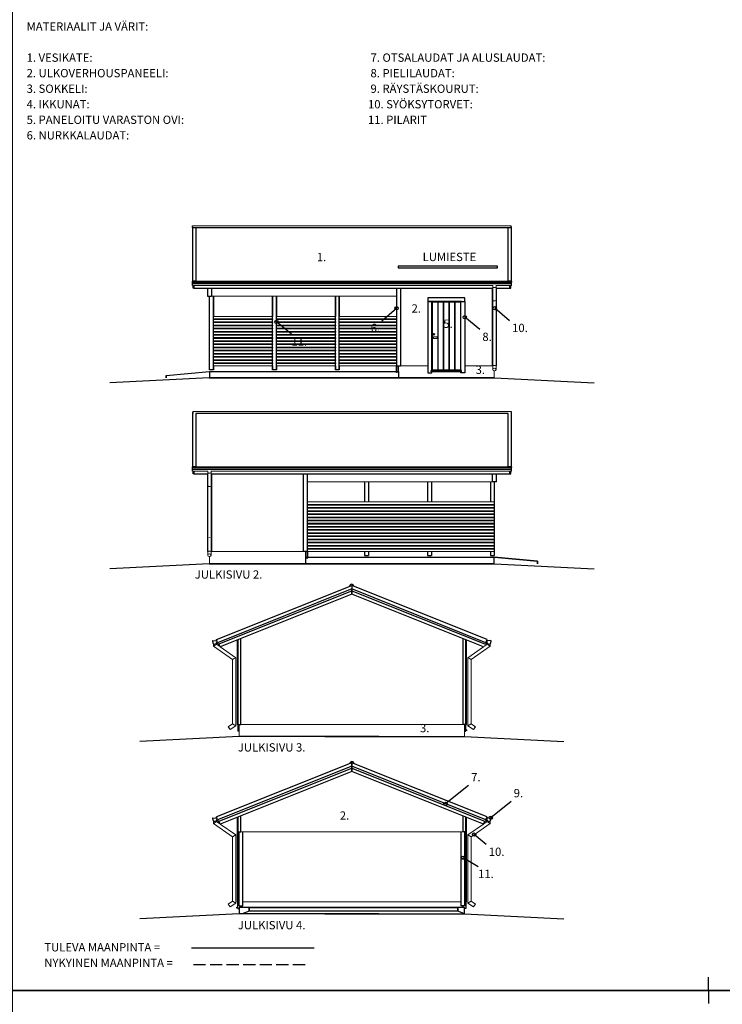
# Model space of a CAD drawing. Units: millimetres. Extents: x 0 to 84000, y -2156 to 116644.
# Drawn here: x 21108 to 31709, y 57034 to 71884 of the extents above; entities that cross this region are included whole.
import ezdxf
from ezdxf.enums import TextEntityAlignment as Align

# ---------------------------------------------------------------- set-up
doc = ezdxf.new("R2010")
doc.units = ezdxf.units.MM
doc.header["$MEASUREMENT"] = 0
doc.layers.get('0').update_dxf_attribs({"lineweight": 25})
for name, color, linetype, lineweight in [('0 Sekalaiset', 7, 'Continuous', 25), ('1 Piirtäminen_ viivat', 7, 'Continuous', 25), ('103 Katon muotoviivat', 7, 'Continuous', 25), ('104 täyttökuviot', 7, 'Continuous', 25), ('110 Pielilaudat', 7, 'Continuous', 25), ('113 Nurkkalaudat', 7, 'Continuous', 25), ('12 ulkopinta', 7, 'Continuous', 25), ('122 Palkin viivat & tunnukset', 7, 'Continuous', 25), ('2 Piirtäminen_ apuviivat', 7, 'Continuous', 25), ('27 Ovet', 7, 'Continuous', 25), ('3 Tekstit', 7, 'Continuous', 25), ('35 Ulkokalusteet', 7, 'Continuous', 25), ('40 Lattian ääriviivat', 7, 'Continuous', 25), ('42 vasat', 7, 'Continuous', 25), ('R5AINE', 15, 'Continuous', 13)]:
    doc.layers.add(name, color=color, linetype=linetype, lineweight=lineweight)
doc.styles.add('Arial', font='arial.ttf')

msp = doc.modelspace()

# ---------------------------------------------------------------- linework, layer by layer
at = {"color": 7}
msp.add_lwpolyline([(26818.781, 68143.799), (28318.781, 68143.799), (28318.781, 68168.799), (26818.781, 68168.799)], close=True, dxfattribs=at)
at = {"layer": '0 Sekalaiset', "color": 7, "linetype": 'Continuous', "lineweight": 25}
for p, q in [((23972.041, 64076.16), (23973.041, 64076.16)), ((23974.041, 64076.16), (23972.041, 64076.16)), ((23973.041, 64076.16), (23973.041, 64077.16)), ((23973.041, 64077.16), (23973.041, 64075.16)), ((23973.041, 64076.16), (23974.041, 64076.16)), ((23973.041, 64075.16), (23973.041, 64076.16))]:
    msp.add_line(p, q, dxfattribs=at)
at = {"layer": '0 Sekalaiset', "color": 7, "linetype": 'Continuous', "lineweight": 25, "extrusion": (0, 0, -1)}
msp.add_ellipse((23973.041, 64076.16), major_axis=(0.707, 0.707), ratio=1, start_param=3.926990817, end_param=10.210176124, dxfattribs=at)
at = {"layer": '1 Piirtäminen_ viivat', "color": 7, "linetype": 'Continuous', "lineweight": 18}
for p, q in [((28521.12, 68775.439), (23716.46, 68775.439)), ((23714.96, 67875.095), (28247.635, 67875.095)), ((28245.463, 67875.095), (28245.46, 67856.29)), ((28293.392, 67875.095), (28526.96, 67875.095)), ((28295.46, 67856.29), (28295.457, 67875.095)), ((28245.46, 67856.29), (28245.46, 67656.29)), ((28295.46, 67656.29), (28295.46, 67856.29)), ((28245.46, 67656.29), (28245.46, 66656.29)), ((28295.46, 66656.29), (28295.46, 67656.29)), ((28245.46, 66656.29), (28245.468, 66605.759)), ((28295.452, 66606.82), (28295.46, 66656.29)), ((28525.541, 65975.439), (23720.881, 65975.439)), ((23715.041, 65075.095), (23948.608, 65075.095)), ((23946.541, 65056.29), (23946.544, 65075.095)), ((23946.541, 64856.29), (23946.541, 65056.29)), ((23994.366, 65075.095), (28527.041, 65075.095)), ((23996.538, 65075.095), (23996.541, 65056.29)), ((23996.541, 65056.29), (23996.541, 64856.29)), ((23946.541, 63856.29), (23946.541, 64856.29)), ((23996.541, 64856.29), (23996.541, 63856.29)), ((23946.549, 63806.82), (23946.541, 63856.29)), ((23996.541, 63856.29), (23996.533, 63805.759)), ((24033.512, 62473.256), (24033.508, 62435.668)), ((24033.508, 62435.668), (24318.508, 62235.668)), ((24083.508, 62461.663), (24083.499, 62498.665)), ((24129.268, 62429.551), (24083.508, 62461.663)), ((24368.508, 62261.663), (24133.753, 62426.404)), ((27869.234, 62261.663), (28103.989, 62426.404)), ((28204.234, 62435.668), (27919.234, 62235.668)), ((28108.474, 62429.551), (28154.234, 62461.663)), ((28154.234, 62461.663), (28154.243, 62498.665)), ((28204.23, 62473.256), (28204.234, 62435.668)), ((24318.508, 62235.668), (24318.508, 61262.045)), ((24368.508, 61235.286), (24368.508, 62261.663)), ((27869.234, 61235.286), (27869.234, 62261.663)), ((27919.234, 62235.668), (27919.234, 61262.045)), ((24318.508, 61262.045), (24254.645, 61219.46)), ((24282.371, 61177.871), (24368.508, 61235.286)), ((27955.371, 61177.871), (27869.234, 61235.286)), ((27919.234, 61262.045), (27983.097, 61219.46)), ((24033.508, 59762.111), (24033.512, 59799.699)), ((24318.508, 59562.111), (24033.508, 59762.111)), ((24083.499, 59825.109), (24083.508, 59788.107)), ((24083.508, 59788.107), (24129.268, 59755.994)), ((24133.753, 59752.847), (24368.508, 59588.107)), ((28103.989, 59752.847), (27869.234, 59588.107)), ((27919.234, 59562.111), (28204.234, 59762.111)), ((28154.234, 59788.107), (28108.474, 59755.994)), ((28154.243, 59825.109), (28154.234, 59788.107)), ((28204.234, 59762.111), (28204.23, 59799.699)), ((24318.508, 58588.489), (24318.508, 59562.111)), ((24368.508, 59588.107), (24368.508, 58561.729)), ((27869.234, 59588.107), (27869.234, 58561.729)), ((27919.234, 58588.489), (27919.234, 59562.111)), ((24254.645, 58545.903), (24318.508, 58588.489)), ((24368.508, 58561.729), (24282.371, 58504.314)), ((27869.234, 58561.729), (27955.371, 58504.314)), ((27983.097, 58545.903), (27919.234, 58588.489))]:
    msp.add_line(p, q, dxfattribs=at)
at = {"layer": '1 Piirtäminen_ viivat', "color": 7, "linetype": 'Continuous', "lineweight": 25}
for p, q in [((27268.46, 67691.16), (27268.46, 67631.16)), ((27823.46, 67691.16), (27268.46, 67691.16)), ((27328.46, 67631.16), (27268.46, 67631.16)), ((27268.46, 67631.16), (27268.46, 66556.16)), ((27268.46, 67631.16), (27823.46, 67631.16)), ((27328.46, 66591.16), (27328.46, 67631.16)), ((27763.46, 67631.16), (27823.46, 67631.16)), ((27763.46, 66591.16), (27763.46, 67631.16)), ((27823.46, 67631.16), (27823.46, 67691.16)), ((27823.46, 67631.16), (27823.46, 66556.16)), ((27268.46, 66556.16), (27328.46, 66556.16)), ((27328.46, 66556.16), (27328.46, 66573.66)), ((27763.46, 66556.16), (27763.46, 66573.66)), ((27823.46, 66556.16), (27763.46, 66556.16))]:
    msp.add_line(p, q, dxfattribs=at)
at = {"layer": '1 Piirtäminen_ viivat', "color": 7, "linetype": 'Continuous', "lineweight": 25, "ltscale": 100}
for p, q in [((23698.882, 57886.59), (25548.882, 57886.59)), ((23730.206, 57636.59), (23913.551, 57636.59)), ((23980.206, 57636.59), (24163.551, 57636.59)), ((24230.206, 57636.59), (24413.551, 57636.59)), ((24480.206, 57636.59), (24663.551, 57636.59)), ((24730.206, 57636.59), (24913.551, 57636.59)), ((24980.206, 57636.59), (25163.551, 57636.59)), ((25230.206, 57636.59), (25413.551, 57636.59))]:
    msp.add_line(p, q, dxfattribs=at)
for points in [[(28273.46, 66481.16), (23968.46, 66481.16), (22468.46, 66406.16)], [(23968.46, 66481.16), (28273.46, 66481.16), (29773.46, 66406.16)], [(28273.541, 63676.16), (23968.541, 63676.16), (22468.541, 63601.16)], [(23968.541, 63676.16), (28273.541, 63676.16), (29773.541, 63601.16)], [(26527.871, 61073.536), (24418.871, 61073.536), (22918.871, 60998.536)], [(25709.871, 61073.536), (27818.871, 61073.536), (29318.871, 60998.536)], [(26527.871, 58399.979), (24418.871, 58399.979), (22918.871, 58324.979)], [(25709.871, 58399.979), (27818.871, 58399.979), (29318.871, 58324.979)]]:
    msp.add_lwpolyline(points, dxfattribs=at)
at = {"layer": '103 Katon muotoviivat', "color": 7, "linetype": 'Continuous', "lineweight": 25, "ltscale": 1.016}
for p, q in [((23726.96, 67941.629), (23726.96, 67938.019)), ((23726.96, 67927.518), (23726.96, 67938.019)), ((23726.96, 67938.019), (28514.96, 67938.019)), ((28514.96, 67938.019), (28514.96, 67941.629)), ((28514.96, 67938.019), (28514.96, 67927.518)), ((23727.041, 65141.629), (23727.041, 65138.019)), ((23727.041, 65138.019), (28515.041, 65138.019)), ((23727.041, 65127.518), (23727.041, 65138.019)), ((28515.041, 65138.019), (28515.041, 65141.629)), ((28515.041, 65138.019), (28515.041, 65127.518)), ((24077.399, 62530.952), (24076.006, 62530.395)), ((24082.227, 62514.843), (24076.006, 62530.395)), ((28161.736, 62530.395), (28155.515, 62514.843)), ((28161.736, 62530.395), (28160.343, 62530.952)), ((24077.399, 59857.395), (24076.006, 59856.838)), ((24082.227, 59841.286), (24076.006, 59856.838)), ((28161.736, 59856.838), (28155.515, 59841.286)), ((28161.736, 59856.838), (28160.343, 59857.395))]:
    msp.add_line(p, q, dxfattribs=at)
at = {"layer": '104 täyttökuviot', "color": 7}
for points in [[(23972.96, 67372.836), (23972.96, 67409.836)], [(23972.96, 67325.391), (23972.96, 67362.391)], [(23972.96, 67277.946), (23972.96, 67314.946)], [(23972.96, 67230.501), (23972.96, 67267.501)], [(23972.96, 67183.056), (23972.96, 67220.056)], [(23972.96, 67135.611), (23972.96, 67172.611)], [(23972.96, 67088.166), (23972.96, 67125.166)], [(23972.96, 67040.721), (23972.96, 67077.721)], [(23972.96, 66993.275), (23972.96, 67030.275)], [(23972.96, 66945.83), (23972.96, 66982.83)], [(23972.96, 66898.385), (23972.96, 66935.385)], [(23972.96, 66850.94), (23972.96, 66887.94)], [(23972.96, 66803.495), (23972.96, 66840.495)], [(23972.96, 66756.05), (23972.96, 66793.05)], [(23972.96, 66708.605), (23972.96, 66745.605)], [(23972.96, 66661.16), (23972.96, 66698.16)]]:
    msp.add_lwpolyline(points, dxfattribs=at)
at = {"layer": '110 Pielilaudat', "color": 7, "linetype": 'Continuous', "lineweight": 25}
for p, q in [((27773.46, 67631.16), (27318.46, 67631.16)), ((27318.46, 66573.66), (27318.46, 66591.16)), ((27773.46, 66591.16), (27318.46, 66591.16)), ((27773.46, 66573.66), (27318.46, 66573.66)), ((27773.46, 66573.66), (27773.46, 66591.16)), ((27840.371, 61168.536), (27840.371, 61253.536)), ((27818.871, 61173.536), (27855.371, 61173.536)), ((27840.371, 61168.536), (27818.871, 61168.536)), ((27818.871, 61168.536), (27852.871, 61168.536)), ((27840.371, 61168.536), (27840.371, 61169.036)), ((27852.871, 61158.536), (27852.871, 61168.536)), ((27852.871, 61158.536), (27855.371, 61158.536)), ((27855.371, 61158.536), (27855.371, 61173.536)), ((24382.371, 58499.979), (24397.371, 58499.979)), ((24382.371, 58484.979), (24382.371, 58499.979)), ((24382.371, 58484.979), (24384.871, 58484.979)), ((24384.871, 58494.979), (24397.371, 58494.979)), ((24384.871, 58484.979), (24384.871, 58494.979))]:
    msp.add_line(p, q, dxfattribs=at)
at = {"layer": '113 Nurkkalaudat', "color": 7, "linetype": 'Continuous', "lineweight": 25, "ltscale": 1.016}
for p, q in [((23941.46, 67832.915), (23941.46, 67716.16)), ((23941.46, 67716.16), (24001.46, 67716.16)), ((24001.46, 67832.915), (24001.46, 67716.16)), ((26791.46, 67832.915), (26791.46, 66661.16)), ((26851.46, 67832.915), (26851.46, 66661.16)), ((28240.46, 66661.16), (28240.46, 67832.915)), ((28300.46, 66661.16), (28300.46, 67832.915)), ((26791.46, 66661.16), (26851.46, 66661.16)), ((26791.46, 66561.16), (26791.46, 66661.16)), ((26801.46, 66561.16), (26791.46, 66561.16)), ((26801.46, 66561.16), (26801.46, 66661.16)), ((28245.46, 66661.16), (28240.46, 66661.16)), ((28300.46, 66661.16), (28295.46, 66661.16)), ((23941.541, 65032.915), (23941.541, 63861.16)), ((24001.541, 65032.915), (24001.541, 63861.16)), ((25390.541, 63861.16), (25390.541, 65032.915)), ((25450.541, 63861.16), (25450.541, 65032.915)), ((28240.541, 64916.16), (28240.541, 65032.915)), ((28300.541, 64916.16), (28240.541, 64916.16)), ((28300.541, 64916.16), (28300.541, 65032.915)), ((23941.541, 63861.16), (23946.541, 63861.16)), ((23996.541, 63861.16), (24001.541, 63861.16)), ((25450.541, 63861.16), (25390.541, 63861.16)), ((25440.541, 63861.16), (25440.541, 63761.16)), ((25450.541, 63861.16), (25450.541, 63761.16)), ((25440.541, 63761.16), (25450.541, 63761.16)), ((24387.371, 62527.851), (24387.371, 61253.536)), ((24397.371, 62531.851), (24397.371, 61253.536)), ((24397.371, 61253.536), (24397.371, 62531.851)), ((24444.871, 61253.536), (24444.871, 62550.851)), ((27792.871, 62550.851), (27792.871, 61253.536)), ((27840.371, 62531.851), (27840.371, 61253.536)), ((27840.371, 61253.536), (27840.371, 62531.851)), ((27850.371, 61253.536), (27850.371, 62527.851)), ((24397.371, 61253.536), (24387.371, 61253.536)), ((24397.371, 61253.536), (24397.371, 61153.536)), ((24397.371, 61253.536), (24444.871, 61253.536)), ((27840.371, 61253.536), (27792.871, 61253.536)), ((27840.371, 61253.536), (27850.371, 61253.536)), ((24418.871, 61153.536), (24397.371, 61153.536)), ((27818.871, 61153.536), (27840.371, 61153.536)), ((27840.371, 61153.536), (27840.371, 61168.536)), ((24387.371, 59854.294), (24387.371, 59634.979)), ((24397.371, 59858.294), (24397.371, 59634.979)), ((24397.371, 59634.979), (24397.371, 59858.294)), ((24444.871, 59634.979), (24444.871, 59877.294)), ((27792.871, 59877.294), (27792.871, 59634.979)), ((27840.371, 59634.979), (27840.371, 59858.294)), ((27840.371, 59858.294), (27840.371, 59634.979)), ((27850.371, 59634.979), (27850.371, 59854.294)), ((24387.371, 59634.979), (24387.371, 58579.979)), ((24397.371, 59634.979), (24387.371, 59634.979)), ((24397.371, 58479.979), (24397.371, 59634.979)), ((24397.371, 59634.979), (24397.371, 58579.979)), ((24397.371, 59634.979), (24444.871, 59634.979)), ((27840.371, 59634.979), (27792.871, 59634.979)), ((27840.371, 59634.979), (27840.371, 58479.979)), ((27840.371, 58579.979), (27840.371, 59634.979)), ((27840.371, 59634.979), (27850.371, 59634.979)), ((27850.371, 58579.979), (27850.371, 59634.979)), ((24397.371, 58579.979), (24387.371, 58579.979)), ((24444.871, 58494.979), (24444.871, 58519.979)), ((27792.871, 58519.979), (27792.871, 58494.979)), ((27840.371, 58579.979), (27850.371, 58579.979)), ((24397.371, 58479.979), (24418.871, 58479.979)), ((27840.371, 58479.979), (27818.871, 58479.979))]:
    msp.add_line(p, q, dxfattribs=at)
at = {"layer": '12 ulkopinta', "color": 7, "linetype": 'Continuous', "lineweight": 18, "ltscale": 1.016}
for p, q in [((24001.46, 67716.16), (26791.46, 67716.16)), ((27773.46, 67631.16), (27318.46, 67631.16)), ((26822.96, 66661.16), (26822.96, 66481.16)), ((26822.96, 66481.16), (26822.96, 66661.16)), ((26851.46, 66661.16), (27268.46, 66661.16)), ((27823.46, 66661.16), (28240.46, 66661.16)), ((28268.96, 66585.802), (28268.96, 66481.16)), ((28268.96, 66481.16), (28268.96, 66585.802)), ((25450.541, 64916.16), (28240.541, 64916.16)), ((24001.541, 63861.16), (25390.541, 63861.16)), ((25419.041, 63861.16), (25419.041, 63676.16)), ((25419.041, 63676.16), (25419.041, 63861.16)), ((23973.041, 63785.802), (23973.041, 63676.16)), ((23973.041, 63676.16), (23973.041, 63785.802)), ((24418.871, 61253.536), (24418.871, 61073.536)), ((24418.871, 61073.536), (24418.871, 61253.536)), ((27792.871, 61253.536), (24444.871, 61253.536)), ((27818.871, 61253.536), (27818.871, 61073.536)), ((27818.871, 61073.536), (27818.871, 61253.536)), ((27792.871, 59634.979), (24444.871, 59634.979)), ((27761.371, 58579.979), (24476.371, 58579.979))]:
    msp.add_line(p, q, dxfattribs=at)
at = {"layer": '122 Palkin viivat & tunnukset', "color": 7, "linetype": 'Continuous', "lineweight": 25, "ltscale": 1.016}
for p, q in [((23972.96, 66601.16), (23972.96, 67716.16)), ((24030.46, 66601.16), (24030.46, 67716.16)), ((24030.46, 67716.16), (24030.46, 67409.836)), ((24922.96, 66601.16), (24922.96, 67716.16)), ((24922.96, 67716.16), (24922.96, 67409.836)), ((24980.46, 66601.16), (24980.46, 67716.16)), ((24980.46, 67716.16), (24980.46, 67409.836)), ((25872.96, 66601.16), (25872.96, 67716.16)), ((25872.96, 67716.16), (25872.96, 67409.836)), ((25930.46, 66601.16), (25930.46, 67716.16)), ((25930.46, 67716.16), (25930.46, 67409.836)), ((24030.46, 67372.836), (24030.46, 67362.391)), ((24030.46, 67325.391), (24030.46, 67314.946)), ((24030.46, 67277.946), (24030.46, 67267.501)), ((24922.96, 67372.836), (24922.96, 67362.391)), ((24922.96, 67325.391), (24922.96, 67314.946)), ((24922.96, 67277.946), (24922.96, 67267.501)), ((24980.46, 67372.836), (24980.46, 67362.391)), ((24980.46, 67325.391), (24980.46, 67314.946)), ((24980.46, 67277.946), (24980.46, 67267.501)), ((25872.96, 67372.836), (25872.96, 67362.391)), ((25872.96, 67325.391), (25872.96, 67314.946)), ((25872.96, 67277.946), (25872.96, 67267.501)), ((25930.46, 67372.836), (25930.46, 67362.391)), ((25930.46, 67325.391), (25930.46, 67314.946)), ((25930.46, 67277.946), (25930.46, 67267.501)), ((24030.46, 67230.501), (24030.46, 67220.056)), ((24030.46, 67183.056), (24030.46, 67172.611)), ((24030.46, 67135.611), (24030.46, 67125.166)), ((24922.96, 67230.501), (24922.96, 67220.056)), ((24922.96, 67183.056), (24922.96, 67172.611)), ((24922.96, 67135.611), (24922.96, 67125.166)), ((24980.46, 67230.501), (24980.46, 67220.056)), ((24980.46, 67183.056), (24980.46, 67172.611)), ((24980.46, 67135.611), (24980.46, 67125.166)), ((25872.96, 67230.501), (25872.96, 67220.056)), ((25872.96, 67183.056), (25872.96, 67172.611)), ((25872.96, 67135.611), (25872.96, 67125.166)), ((25930.46, 67230.501), (25930.46, 67220.056)), ((25930.46, 67183.056), (25930.46, 67172.611)), ((25930.46, 67135.611), (25930.46, 67125.166)), ((24030.46, 67088.166), (24030.46, 67077.721)), ((24030.46, 67040.721), (24030.46, 67030.275)), ((24030.46, 66993.275), (24030.46, 66982.83)), ((24922.96, 67088.166), (24922.96, 67077.721)), ((24922.96, 67040.721), (24922.96, 67030.275)), ((24922.96, 66993.275), (24922.96, 66982.83)), ((24980.46, 67088.166), (24980.46, 67077.721)), ((24980.46, 67040.721), (24980.46, 67030.275)), ((24980.46, 66993.275), (24980.46, 66982.83)), ((25872.96, 67088.166), (25872.96, 67077.721)), ((25872.96, 67040.721), (25872.96, 67030.275)), ((25872.96, 66993.275), (25872.96, 66982.83)), ((25930.46, 67088.166), (25930.46, 67077.721)), ((25930.46, 67040.721), (25930.46, 67030.275)), ((25930.46, 66993.275), (25930.46, 66982.83)), ((24030.46, 66945.83), (24030.46, 66935.385)), ((24030.46, 66898.385), (24030.46, 66887.94)), ((24030.46, 66850.94), (24030.46, 66840.495)), ((24922.96, 66945.83), (24922.96, 66935.385)), ((24922.96, 66898.385), (24922.96, 66887.94)), ((24922.96, 66850.94), (24922.96, 66840.495)), ((24980.46, 66945.83), (24980.46, 66935.385)), ((24980.46, 66898.385), (24980.46, 66887.94)), ((24980.46, 66850.94), (24980.46, 66840.495)), ((25872.96, 66945.83), (25872.96, 66935.385)), ((25872.96, 66898.385), (25872.96, 66887.94)), ((25872.96, 66850.94), (25872.96, 66840.495)), ((25930.46, 66945.83), (25930.46, 66935.385)), ((25930.46, 66898.385), (25930.46, 66887.94)), ((25930.46, 66850.94), (25930.46, 66840.495)), ((24030.46, 66803.495), (24030.46, 66793.05)), ((24030.46, 66756.05), (24030.46, 66745.605)), ((24030.46, 66708.605), (24030.46, 66698.16)), ((24922.96, 66803.495), (24922.96, 66793.05)), ((24922.96, 66756.05), (24922.96, 66745.605)), ((24922.96, 66708.605), (24922.96, 66698.16)), ((24980.46, 66803.495), (24980.46, 66793.05)), ((24980.46, 66756.05), (24980.46, 66745.605)), ((24980.46, 66708.605), (24980.46, 66698.16)), ((25872.96, 66803.495), (25872.96, 66793.05)), ((25872.96, 66756.05), (25872.96, 66745.605)), ((25872.96, 66708.605), (25872.96, 66698.16)), ((25930.46, 66803.495), (25930.46, 66793.05)), ((25930.46, 66756.05), (25930.46, 66745.605)), ((25930.46, 66708.605), (25930.46, 66698.16)), ((24030.46, 66601.16), (23972.96, 66601.16)), ((24030.46, 66661.16), (24030.46, 66601.16)), ((24922.96, 66661.16), (24922.96, 66601.16)), ((24980.46, 66601.16), (24922.96, 66601.16)), ((24980.46, 66661.16), (24980.46, 66601.16)), ((25872.96, 66661.16), (25872.96, 66601.16)), ((25930.46, 66601.16), (25872.96, 66601.16)), ((25930.46, 66661.16), (25930.46, 66601.16)), ((26311.541, 64916.16), (26311.541, 64609.836)), ((26369.041, 64916.16), (26369.041, 64609.836)), ((27261.541, 64916.16), (27261.541, 64609.836)), ((27319.041, 64916.16), (27319.041, 64609.836)), ((28211.541, 64916.16), (28211.541, 64609.836)), ((28269.041, 64916.16), (28269.041, 63801.16)), ((26311.541, 64572.836), (26311.541, 64562.391)), ((26311.541, 64525.391), (26311.541, 64514.946)), ((26311.541, 64477.946), (26311.541, 64467.501)), ((26369.041, 64572.836), (26369.041, 64562.391)), ((26369.041, 64525.391), (26369.041, 64514.946)), ((26369.041, 64477.946), (26369.041, 64467.501)), ((27261.541, 64572.836), (27261.541, 64562.391)), ((27261.541, 64525.391), (27261.541, 64514.946)), ((27261.541, 64477.946), (27261.541, 64467.501)), ((27319.041, 64572.836), (27319.041, 64562.391)), ((27319.041, 64525.391), (27319.041, 64514.946)), ((27319.041, 64477.946), (27319.041, 64467.501)), ((28211.541, 64572.836), (28211.541, 64562.391)), ((28211.541, 64525.391), (28211.541, 64514.946)), ((28211.541, 64477.946), (28211.541, 64467.501)), ((26311.541, 64430.501), (26311.541, 64420.056)), ((26311.541, 64383.056), (26311.541, 64372.611)), ((26311.541, 64335.611), (26311.541, 64325.166)), ((26369.041, 64430.501), (26369.041, 64420.056)), ((26369.041, 64383.056), (26369.041, 64372.611)), ((26369.041, 64335.611), (26369.041, 64325.166)), ((27261.541, 64430.501), (27261.541, 64420.056)), ((27261.541, 64383.056), (27261.541, 64372.611)), ((27261.541, 64335.611), (27261.541, 64325.166)), ((27319.041, 64430.501), (27319.041, 64420.056)), ((27319.041, 64383.056), (27319.041, 64372.611)), ((27319.041, 64335.611), (27319.041, 64325.166)), ((28211.541, 64430.501), (28211.541, 64420.056)), ((28211.541, 64383.056), (28211.541, 64372.611)), ((28211.541, 64335.611), (28211.541, 64325.166)), ((26311.541, 64288.166), (26311.541, 64277.721)), ((26311.541, 64240.721), (26311.541, 64230.275)), ((26311.541, 64193.275), (26311.541, 64182.83)), ((26369.041, 64288.166), (26369.041, 64277.721)), ((26369.041, 64240.721), (26369.041, 64230.275)), ((26369.041, 64193.275), (26369.041, 64182.83)), ((27261.541, 64288.166), (27261.541, 64277.721)), ((27261.541, 64240.721), (27261.541, 64230.275)), ((27261.541, 64193.275), (27261.541, 64182.83)), ((27319.041, 64288.166), (27319.041, 64277.721)), ((27319.041, 64240.721), (27319.041, 64230.275)), ((27319.041, 64193.275), (27319.041, 64182.83)), ((28211.541, 64288.166), (28211.541, 64277.721)), ((28211.541, 64240.721), (28211.541, 64230.275)), ((28211.541, 64193.275), (28211.541, 64182.83)), ((26311.541, 64145.83), (26311.541, 64135.385)), ((26311.541, 64098.385), (26311.541, 64087.94)), ((26311.541, 64050.94), (26311.541, 64040.495)), ((26369.041, 64145.83), (26369.041, 64135.385)), ((26369.041, 64098.385), (26369.041, 64087.94)), ((26369.041, 64050.94), (26369.041, 64040.495)), ((27261.541, 64145.83), (27261.541, 64135.385)), ((27261.541, 64098.385), (27261.541, 64087.94)), ((27261.541, 64050.94), (27261.541, 64040.495)), ((27319.041, 64145.83), (27319.041, 64135.385)), ((27319.041, 64098.385), (27319.041, 64087.94)), ((27319.041, 64050.94), (27319.041, 64040.495)), ((28211.541, 64145.83), (28211.541, 64135.385)), ((28211.541, 64098.385), (28211.541, 64087.94)), ((28211.541, 64050.94), (28211.541, 64040.495)), ((26311.541, 64003.495), (26311.541, 63993.05)), ((26311.541, 63956.05), (26311.541, 63945.605)), ((26311.541, 63908.605), (26311.541, 63898.16)), ((26311.541, 63861.16), (26311.541, 63801.16)), ((26369.041, 64003.495), (26369.041, 63993.05)), ((26369.041, 63956.05), (26369.041, 63945.605)), ((26369.041, 63908.605), (26369.041, 63898.16)), ((26369.041, 63861.16), (26369.041, 63801.16)), ((27261.541, 64003.495), (27261.541, 63993.05)), ((27261.541, 63956.05), (27261.541, 63945.605)), ((27261.541, 63908.605), (27261.541, 63898.16)), ((27261.541, 63861.16), (27261.541, 63801.16)), ((27319.041, 64003.495), (27319.041, 63993.05)), ((27319.041, 63956.05), (27319.041, 63945.605)), ((27319.041, 63908.605), (27319.041, 63898.16)), ((27319.041, 63861.16), (27319.041, 63801.16)), ((28211.541, 64003.495), (28211.541, 63993.05)), ((28211.541, 63956.05), (28211.541, 63945.605)), ((28211.541, 63908.605), (28211.541, 63898.16)), ((28211.541, 63861.16), (28211.541, 63801.16)), ((26311.541, 63801.16), (26369.041, 63801.16)), ((27261.541, 63801.16), (27319.041, 63801.16)), ((28211.541, 63801.16), (28269.041, 63801.16)), ((24418.871, 58519.979), (24418.871, 59634.979)), ((24476.371, 58519.979), (24476.371, 59634.979)), ((27761.371, 59634.979), (27761.371, 58519.979)), ((27818.871, 59634.979), (27818.871, 58519.979)), ((24418.871, 58519.979), (24476.371, 58519.979)), ((27818.871, 58519.979), (27761.371, 58519.979))]:
    msp.add_line(p, q, dxfattribs=at)
at = {"layer": '2 Piirtäminen_ apuviivat', "color": 7, "linetype": 'Continuous', "lineweight": 25}
for q in [(31500, 57444.5), (31500, 57044.5)]:
    msp.add_line((31500, 57244.5), q, dxfattribs=at)
for points in [[(21000, 57244.5), (21000, 72094.5), (42000, 72094.5), (42000, 57244.5)], [(21000, 57244.5), (21000, 72094.5), (42000, 72094.5), (42000, 57244.5)], [(21000, 42394.5), (21000, 57244.5), (42000, 57244.5), (42000, 42394.5)], [(21000, 42394.5), (21000, 57244.5), (42000, 57244.5), (42000, 42394.5)]]:
    msp.add_lwpolyline(points, close=True, dxfattribs=at)
at = {"layer": '27 Ovet', "color": 7, "linetype": 'Continuous', "lineweight": 18}
for p, q in [((27333.96, 67625.66), (27415.01, 67625.66)), ((27333.96, 66601.66), (27333.96, 67625.66)), ((27415.01, 67625.66), (27418.76, 67625.66)), ((27415.01, 66601.66), (27415.01, 67625.66)), ((27418.76, 67625.66), (27418.76, 66601.66)), ((27418.76, 67625.66), (27422.51, 67625.66)), ((27422.51, 67625.66), (27499.81, 67625.66)), ((27422.51, 67625.66), (27422.51, 66601.66)), ((27499.81, 67625.66), (27503.56, 67625.66)), ((27499.81, 66601.66), (27499.81, 67625.66)), ((27503.56, 67625.66), (27503.56, 66601.66)), ((27503.56, 67625.66), (27507.31, 67625.66)), ((27507.31, 67625.66), (27507.31, 66601.66)), ((27507.31, 67625.66), (27584.61, 67625.66)), ((27584.61, 67625.66), (27588.36, 67625.66)), ((27584.61, 66601.66), (27584.61, 67625.66)), ((27588.36, 67625.66), (27592.11, 67625.66)), ((27588.36, 67625.66), (27588.36, 66601.66)), ((27592.11, 67625.66), (27669.41, 67625.66)), ((27592.11, 67625.66), (27592.11, 66601.66)), ((27669.41, 66601.66), (27669.41, 67625.66)), ((27669.41, 67625.66), (27673.16, 67625.66)), ((27673.16, 67625.66), (27673.16, 66601.66)), ((27673.16, 67625.66), (27676.91, 67625.66)), ((27676.91, 67625.66), (27757.96, 67625.66)), ((27676.91, 67625.66), (27676.91, 66601.66)), ((27757.96, 66601.66), (27757.96, 67625.66)), ((27358.96, 67099.66), (27401.889, 67099.66)), ((27358.96, 67077.66), (27401.889, 67077.66)), ((27405.424, 67098.195), (27406.031, 67097.589)), ((27406.031, 67079.731), (27405.424, 67079.124)), ((27408.96, 67086.802), (27408.96, 67090.518)), ((27333.96, 66601.66), (27415.01, 66601.66)), ((27418.76, 66601.66), (27415.01, 66601.66)), ((27422.51, 66601.66), (27418.76, 66601.66)), ((27422.51, 66601.66), (27499.81, 66601.66)), ((27503.56, 66601.66), (27499.81, 66601.66)), ((27507.31, 66601.66), (27503.56, 66601.66)), ((27507.31, 66601.66), (27584.61, 66601.66)), ((27588.36, 66601.66), (27584.61, 66601.66)), ((27592.11, 66601.66), (27588.36, 66601.66)), ((27592.11, 66601.66), (27669.41, 66601.66)), ((27673.16, 66601.66), (27669.41, 66601.66)), ((27676.91, 66601.66), (27673.16, 66601.66)), ((27676.91, 66601.66), (27757.96, 66601.66)), ((27823.371, 61168.536), (27823.371, 61253.536)), ((27818.871, 61168.536), (27823.371, 61168.536))]:
    msp.add_line(p, q, dxfattribs=at)
at = {"layer": '27 Ovet', "color": 7, "linetype": 'Continuous', "lineweight": 18, "extrusion": (0, 0, -1)}
for centre, major_axis, start_param, end_param in [((27358.96, 67138.66), (8.839, 8.839), 3.926990817, 10.210176124), ((27358.96, 67138.66), (7.071, 7.071), 3.926990817, 10.210176124), ((27358.96, 67134.91), (2.652, 2.652), 3.926990817, 10.210176124), ((27358.96, 67088.66), (-8.839, 8.839), 3.455669949, 7.539904338), ((27358.96, 67088.66), (7.778, 7.778), 2.35619449, 5.497787144), ((27401.889, 67094.66), (-3.536, 3.536), 0.785398163, 1.570796327), ((27401.889, 67082.66), (-3.536, 3.536), 3.141592654, 3.926990817), ((27398.96, 67090.518), (-7.071, 7.071), 1.570796327, 2.35619449), ((27398.96, 67086.802), (-7.071, 7.071), 2.35619449, 3.141592654)]:
    msp.add_ellipse(centre, major_axis=major_axis, ratio=1, start_param=start_param, end_param=end_param, dxfattribs=at)
at = {"layer": '3 Tekstit', "color": 7, "lineweight": 25}
for p, q in [((26571.626, 67344.5), (26795.455, 67531.977)), ((28500.093, 67344.5), (28276.263, 67531.977)), ((25207.208, 67140.904), (24980.46, 67325.897)), ((28050.208, 67210.403), (27823.46, 67395.397)), ((27881.1, 60332.786), (27534.208, 60056.547)), ((28523.168, 60092.191), (28216.128, 59846.337)), ((28147.247, 59444.5), (27962.748, 59592.647)), ((28023.995, 59109.506), (27800, 59244.5))]:
    msp.add_line(p, q, dxfattribs=at)
for centre in [(26795.455, 67531.977), (27823.46, 67395.397), (28276.263, 67531.977), (24980.46, 67325.897), (27534.208, 60056.547), (28216.128, 59846.337), (27962.748, 59592.647), (27800, 59244.5)]:
    msp.add_circle(centre, 25, dxfattribs=at)
at = {"layer": '35 Ulkokalusteet', "color": 7, "linetype": 'Continuous', "lineweight": 18}
for p, q in [((24058.508, 62448.665), (24033.508, 62435.668)), ((24083.508, 62461.663), (24058.508, 62448.665)), ((28154.234, 62461.663), (28179.234, 62448.665)), ((28179.234, 62448.665), (28204.234, 62435.668)), ((24343.508, 62248.665), (24318.508, 62235.668)), ((24368.508, 62261.663), (24343.508, 62248.665)), ((27869.234, 62261.663), (27894.234, 62248.665)), ((27894.234, 62248.665), (27919.234, 62235.668)), ((24282.375, 61177.864), (24254.64, 61219.467)), ((24254.64, 61219.467), (24254.645, 61219.46)), ((24254.97, 61218.972), (24256.67, 61216.421)), ((24266.763, 61201.282), (24254.976, 61218.963)), ((24255.129, 61218.734), (24266.735, 61201.325)), ((24258.586, 61213.548), (24266.732, 61201.329)), ((24269.645, 61196.96), (24282.098, 61178.28)), ((24282.098, 61178.28), (24269.657, 61196.942)), ((24274.877, 61189.111), (24281.158, 61179.689)), ((24343.508, 61248.665), (24318.508, 61262.045)), ((24368.508, 61235.286), (24343.508, 61248.665)), ((27869.234, 61235.286), (27894.234, 61248.665)), ((27894.234, 61248.665), (27919.234, 61262.045)), ((27955.367, 61177.864), (27983.102, 61219.467)), ((27968.098, 61196.96), (27955.644, 61178.28)), ((27955.644, 61178.28), (27968.085, 61196.942)), ((27962.865, 61189.111), (27956.584, 61179.689)), ((27970.979, 61201.282), (27982.766, 61218.963)), ((27982.614, 61218.734), (27971.007, 61201.325)), ((27979.156, 61213.548), (27971.01, 61201.329)), ((27982.772, 61218.972), (27981.072, 61216.421)), ((27983.102, 61219.467), (27983.097, 61219.46)), ((24282.235, 61178.074), (24282.375, 61177.864)), ((27955.507, 61178.074), (27955.367, 61177.864)), ((24033.508, 59762.111), (24058.508, 59775.109)), ((24058.508, 59775.109), (24083.508, 59788.107)), ((28179.234, 59775.109), (28154.234, 59788.107)), ((28204.234, 59762.111), (28179.234, 59775.109)), ((24318.508, 59562.111), (24343.508, 59575.109)), ((24343.508, 59575.109), (24368.508, 59588.107)), ((27894.234, 59575.109), (27869.234, 59588.107)), ((27919.234, 59562.111), (27894.234, 59575.109)), ((24254.645, 58545.903), (24282.375, 58504.308)), ((24267.359, 58526.832), (24270.252, 58522.492)), ((24268.875, 58524.558), (24267.37, 58526.816)), ((24270.281, 58522.449), (24267.371, 58526.814)), ((24318.508, 58588.488), (24343.508, 58575.109)), ((24343.508, 58575.109), (24368.508, 58561.729)), ((27894.234, 58575.109), (27869.234, 58561.729)), ((27919.234, 58588.488), (27894.234, 58575.109)), ((27983.097, 58545.903), (27955.367, 58504.308)), ((27967.461, 58522.449), (27970.371, 58526.814)), ((27970.383, 58526.832), (27967.49, 58522.492)), ((27968.867, 58524.558), (27970.373, 58526.816)), ((24282.098, 58504.724), (24281.887, 58505.04)), ((24282.039, 58504.811), (24282.098, 58504.724)), ((24282.375, 58504.308), (24282.21, 58504.556)), ((27955.367, 58504.308), (27955.532, 58504.556)), ((27955.644, 58504.724), (27955.855, 58505.04)), ((27955.703, 58504.811), (27955.644, 58504.724))]:
    msp.add_line(p, q, dxfattribs=at)
at = {"layer": '35 Ulkokalusteet', "color": 7, "linetype": 'Continuous', "lineweight": 18, "ltscale": 3}
for p, q in [((24083.499, 62498.665), (24083.025, 62498.665)), ((28154.243, 62498.665), (28154.717, 62498.665)), ((24083.024, 59825.109), (24083.508, 59825.109)), ((24083.508, 59825.109), (24083.499, 59825.109)), ((28154.718, 59825.109), (28154.234, 59825.109)), ((28154.234, 59825.109), (28154.243, 59825.109))]:
    msp.add_line(p, q, dxfattribs=at)
at = {"layer": '35 Ulkokalusteet', "color": 7, "linetype": 'Continuous', "lineweight": 18, "extrusion": (0, 0, -1)}
for centre, major_axis, ratio, start_param, end_param in [((28270.46, 67856.29), (25, 0), 0.519908095, 0, 3.141592654), ((28270.46, 67656.29), (25, 0), 0.519908095, 0, 3.141592654), ((28270.46, 66656.29), (-25, 0), 0.535183758, 0, 3.141592654), ((28270.46, 66606.29), (-25, 0), 0.832050294, 3.141592654, 9.424777961), ((23971.541, 65056.29), (25, 0), 0.519908095, 0, 3.141592654), ((23971.541, 64856.29), (25, 0), 0.519908095, 0, 3.141592654), ((23971.541, 63856.29), (-25, 0), 0.535183758, 0, 3.141592654), ((23971.541, 63806.29), (25, 0), 0.832050294, 3.141592654, 9.424777961)]:
    msp.add_ellipse(centre, major_axis=major_axis, ratio=ratio, start_param=start_param, end_param=end_param, dxfattribs=at)
for centre, major_axis in [((28270.46, 66606.29), (-24.5, 0)), ((23971.541, 63806.29), (24.5, 0))]:
    msp.add_ellipse(centre, major_axis=major_axis, ratio=0.832050294, dxfattribs=at)
at = {"layer": '40 Lattian ääriviivat', "color": 7, "linetype": 'Continuous', "lineweight": 25, "ltscale": 1.016}
for p, q in [((23320.452, 66519.073), (23972.96, 66576.16)), ((23972.96, 66576.16), (26791.46, 66576.16)), ((23972.96, 66576.16), (23972.96, 66481.16)), ((26801.46, 66576.16), (26822.96, 66576.16)), ((26822.96, 66576.16), (26822.96, 66481.16)), ((23320.452, 66519.073), (23320.452, 66481.16)), ((23320.452, 66481.16), (23320.452, 66519.073)), ((25419.041, 63776.16), (25440.541, 63776.16)), ((25419.041, 63776.16), (25419.041, 63676.16)), ((25450.541, 63776.16), (28269.041, 63776.16)), ((28269.041, 63676.16), (28269.041, 63776.16)), ((28269.041, 63776.16), (28921.548, 63719.073)), ((28921.548, 63719.073), (28269.041, 63776.16)), ((28921.548, 63719.073), (28921.548, 63676.16)), ((28921.548, 63676.16), (28921.548, 63719.073)), ((27818.871, 58494.979), (24418.871, 58494.979)), ((24418.871, 58494.979), (24418.871, 58399.979)), ((24568.871, 58437.892), (24464.308, 58399.979)), ((24568.871, 58494.979), (24568.871, 58437.892)), ((24568.871, 58437.892), (24568.871, 58494.979)), ((24568.871, 58494.979), (27718.871, 58494.979)), ((27718.871, 58437.892), (24568.871, 58437.892)), ((27718.871, 58494.979), (27718.871, 58437.892)), ((27718.871, 58437.892), (27718.871, 58494.979)), ((27807.173, 58405.875), (27718.871, 58437.892)), ((27807.173, 58399.979), (27807.173, 58405.875)), ((27818.871, 58399.979), (27818.871, 58494.979))]:
    msp.add_line(p, q, dxfattribs=at)
at = {"layer": '42 vasat', "color": 7, "linetype": 'Continuous', "lineweight": 25, "ltscale": 1.016}
for p, q in [((23714.96, 68759.245), (23716.46, 68759.245)), ((23714.96, 68759.245), (23714.96, 67942.093)), ((23716.46, 68759.245), (23714.96, 68759.245)), ((23716.46, 68748.641), (23716.46, 68775.547)), ((23716.46, 68775.547), (23716.46, 68775.439)), ((28521.12, 68748.641), (28521.12, 68775.547)), ((28521.12, 68775.547), (28521.12, 68775.439)), ((28521.12, 68759.245), (28526.96, 68759.245)), ((28526.96, 68759.245), (28521.12, 68759.245)), ((28526.96, 67942.093), (28526.96, 68759.245)), ((23716.46, 68748.641), (28521.12, 68748.641)), ((23716.46, 68747.429), (23716.46, 68748.641)), ((23764.96, 68747.429), (23764.96, 67942.093)), ((28476.96, 67942.093), (28476.96, 68747.429)), ((28521.12, 68747.429), (28521.12, 68748.641)), ((23714.96, 67942.093), (23764.96, 67942.093)), ((23714.96, 67927.518), (23714.96, 67942.093)), ((23714.96, 67927.518), (28526.96, 67927.518)), ((23714.96, 67907.083), (23714.96, 67927.518)), ((23714.96, 67907.083), (28526.96, 67907.083)), ((23714.96, 67875.095), (23714.96, 67907.083)), ((23715.46, 67941.629), (23715.46, 67927.518)), ((23764.96, 67941.629), (23715.46, 67941.629)), ((23725.96, 67928.363), (23715.46, 67928.363)), ((23715.46, 67928.363), (23715.46, 67927.518)), ((23715.46, 67875.095), (23715.46, 67872.654)), ((23715.46, 67872.654), (23725.96, 67872.654)), ((23725.96, 67928.363), (23725.96, 67941.629)), ((23725.96, 67927.518), (23725.96, 67928.363)), ((23725.96, 67872.654), (23725.96, 67875.095)), ((23725.96, 67832.915), (23725.96, 67872.654)), ((23736.46, 67875.095), (23736.46, 67832.915)), ((23736.46, 67832.915), (23736.46, 67875.095)), ((23764.96, 67942.093), (23764.96, 67941.629)), ((28476.96, 67942.093), (28476.96, 67941.629)), ((28526.96, 67942.093), (28476.96, 67942.093)), ((28476.96, 67941.629), (28526.46, 67941.629)), ((28505.46, 67832.915), (28505.46, 67875.095)), ((28505.46, 67875.095), (28505.46, 67832.915)), ((28515.96, 67941.629), (28515.96, 67928.363)), ((28515.96, 67927.518), (28515.96, 67928.363)), ((28515.96, 67928.363), (28526.46, 67928.363)), ((28515.96, 67872.654), (28515.96, 67875.095)), ((28515.96, 67832.915), (28515.96, 67872.654)), ((28526.46, 67872.654), (28515.96, 67872.654)), ((28526.46, 67941.629), (28526.46, 67927.518)), ((28526.46, 67928.363), (28526.46, 67927.518)), ((28526.46, 67875.095), (28526.46, 67872.654)), ((28526.96, 67927.518), (28526.96, 67942.093)), ((28526.96, 67907.083), (28526.96, 67927.518)), ((28526.96, 67875.095), (28526.96, 67907.083)), ((23736.46, 67832.915), (23725.96, 67832.915)), ((23736.46, 67832.915), (28245.46, 67832.915)), ((28295.46, 67832.915), (28505.46, 67832.915)), ((28505.46, 67832.915), (28515.96, 67832.915)), ((23720.881, 65959.245), (23715.041, 65959.245)), ((23715.041, 65959.245), (23720.881, 65959.245)), ((23715.041, 65959.245), (23715.041, 65142.093)), ((23720.881, 65975.439), (23720.881, 65946.236)), ((23765.041, 65946.221), (23765.041, 65142.093)), ((28477.041, 65943.451), (23765.041, 65943.451)), ((28477.041, 65142.093), (28477.041, 65946.221)), ((28525.541, 65975.439), (28525.541, 65946.236)), ((28527.041, 65959.245), (28525.541, 65959.245)), ((28525.541, 65959.245), (28527.041, 65959.245)), ((28527.041, 65142.093), (28527.041, 65959.245)), ((23715.041, 65127.518), (23715.041, 65142.093)), ((23715.041, 65142.093), (23765.041, 65142.093)), ((23715.041, 65127.518), (28527.041, 65127.518)), ((23715.041, 65107.083), (23715.041, 65127.518)), ((23715.041, 65107.083), (28527.041, 65107.083)), ((23715.041, 65075.095), (23715.041, 65107.083)), ((23715.541, 65141.629), (23715.541, 65127.518)), ((23765.041, 65141.629), (23715.541, 65141.629)), ((23726.041, 65128.363), (23715.541, 65128.363)), ((23715.541, 65128.363), (23715.541, 65127.518)), ((23715.541, 65075.095), (23715.541, 65072.654)), ((23715.541, 65072.654), (23726.041, 65072.654)), ((23726.041, 65128.363), (23726.041, 65141.629)), ((23726.041, 65127.518), (23726.041, 65128.363)), ((23726.041, 65072.654), (23726.041, 65075.095)), ((23726.041, 65032.915), (23726.041, 65072.654)), ((23736.541, 65075.095), (23736.541, 65032.915)), ((23736.541, 65032.915), (23736.541, 65075.095)), ((23765.041, 65142.093), (23765.041, 65141.629)), ((28527.041, 65142.093), (28477.041, 65142.093)), ((28477.041, 65142.093), (28477.041, 65141.629)), ((28477.041, 65141.629), (28526.541, 65141.629)), ((28505.541, 65032.915), (28505.541, 65075.095)), ((28505.541, 65075.095), (28505.541, 65032.915)), ((28516.041, 65141.629), (28516.041, 65128.363)), ((28516.041, 65127.518), (28516.041, 65128.363)), ((28516.041, 65128.363), (28526.541, 65128.363)), ((28516.041, 65072.654), (28516.041, 65075.095)), ((28526.541, 65072.654), (28516.041, 65072.654)), ((28516.041, 65032.915), (28516.041, 65072.654)), ((28526.541, 65141.629), (28526.541, 65127.518)), ((28526.541, 65128.363), (28526.541, 65127.518)), ((28526.541, 65075.095), (28526.541, 65072.654)), ((28527.041, 65127.518), (28527.041, 65142.093)), ((28527.041, 65107.083), (28527.041, 65127.518)), ((28527.041, 65075.095), (28527.041, 65107.083)), ((23736.541, 65032.915), (23726.041, 65032.915)), ((23736.541, 65032.915), (23946.541, 65032.915)), ((23996.541, 65032.915), (28505.541, 65032.915)), ((28505.541, 65032.915), (28516.041, 65032.915)), ((24075.992, 62534.469), (26118.871, 63351.621)), ((26118.871, 63297.769), (24094.561, 62488.045)), ((24103.767, 62465.03), (26118.871, 63271.071)), ((28161.75, 62534.469), (26118.871, 63351.621)), ((26118.871, 63351.621), (26118.871, 63297.769)), ((28143.181, 62488.045), (26118.871, 63297.769)), ((26118.871, 63297.769), (26118.871, 63271.071)), ((26118.871, 63271.071), (26118.871, 63297.769)), ((26118.871, 63271.071), (28133.975, 62465.03)), ((26118.871, 63271.071), (26118.871, 63220.451)), ((26118.871, 63220.451), (26118.871, 63271.071)), ((26148.411, 63339.805), (26148.31, 63341.017)), ((26118.871, 63220.451), (24130.972, 62425.291)), ((28106.77, 62425.291), (26118.871, 63220.451)), ((24019.911, 62499.459), (24021.614, 62519.894)), ((24021.614, 62519.894), (24083.898, 62514.703)), ((24094.561, 62488.045), (24075.992, 62534.469)), ((28143.181, 62488.045), (28161.75, 62534.469)), ((28216.128, 62519.894), (28153.844, 62514.703)), ((28216.128, 62519.894), (28217.831, 62499.459)), ((24083.898, 62514.703), (24082.195, 62494.269)), ((24094.561, 62488.045), (24103.767, 62465.03)), ((24130.972, 62425.291), (24113.516, 62468.93)), ((28143.181, 62488.045), (28133.975, 62465.03)), ((28153.844, 62514.703), (28155.547, 62494.269)), ((26118.871, 60678.064), (24075.992, 59860.912)), ((26118.871, 60624.212), (24094.561, 59814.489)), ((24103.767, 59791.473), (26118.871, 60597.515)), ((26089.331, 60666.248), (26089.432, 60667.461)), ((26118.871, 60624.212), (26118.871, 60678.064)), ((28161.75, 59860.912), (26118.871, 60678.064)), ((26118.871, 60678.064), (26118.871, 60624.212)), ((26118.871, 60597.515), (26118.871, 60624.212)), ((26118.871, 60624.212), (26118.871, 60597.515)), ((28143.181, 59814.489), (26118.871, 60624.212)), ((26118.871, 60546.894), (26118.871, 60597.515)), ((26118.871, 60597.515), (26118.871, 60546.894)), ((26118.871, 60597.515), (28133.975, 59791.473)), ((26118.871, 60546.894), (24130.972, 59751.735)), ((28106.77, 59751.735), (26118.871, 60546.894)), ((24019.911, 59825.903), (24021.614, 59846.337)), ((24021.614, 59846.337), (24083.898, 59841.147)), ((24094.561, 59814.489), (24075.992, 59860.912)), ((28143.181, 59814.489), (28161.75, 59860.912)), ((28216.128, 59846.337), (28153.844, 59841.147)), ((28217.831, 59825.903), (28216.128, 59846.337)), ((24083.898, 59841.147), (24082.195, 59820.712)), ((24094.561, 59814.489), (24103.767, 59791.473)), ((24130.972, 59751.735), (24113.516, 59795.373)), ((28106.77, 59751.735), (28124.226, 59795.373)), ((28143.181, 59814.489), (28133.975, 59791.473)), ((28153.844, 59841.147), (28155.547, 59820.712))]:
    msp.add_line(p, q, dxfattribs=at)
for centre, major_axis, start_param, end_param in [((26117.318, 63336.621), (22.134, 22.134), 5.638707693, 8.57572501), ((24051.203, 62498.665), (-22.134, 22.134), 0.760036249, 3.786070268), ((28186.539, 62498.665), (22.134, 22.134), 2.497115039, 5.523149059), ((26120.424, 60663.064), (22.134, 22.134), 5.561441931, 8.498459248), ((24051.203, 59825.109), (22.134, 22.134), 2.330832575, 5.356866595), ((28186.539, 59825.109), (22.134, 22.134), 2.497115039, 5.523149059)]:
    msp.add_ellipse(centre, major_axis=major_axis, ratio=1, start_param=start_param, end_param=end_param, dxfattribs=at)
at = {"layer": 'R5AINE', "color": 15}
for points in [[(24030.46, 67409.836), (24922.96, 67409.836)], [(24922.96, 67372.836), (24030.46, 67372.836)], [(24030.46, 67362.391), (24922.96, 67362.391)], [(24922.96, 67325.391), (24030.46, 67325.391)], [(24030.46, 67314.946), (24922.96, 67314.946)], [(24922.96, 67277.946), (24030.46, 67277.946)], [(24980.46, 67409.836), (25872.96, 67409.836)], [(25872.96, 67372.836), (24980.46, 67372.836)], [(24980.46, 67362.391), (25872.96, 67362.391)], [(25872.96, 67325.391), (24980.46, 67325.391)], [(24980.46, 67314.946), (25872.96, 67314.946)], [(25872.96, 67277.946), (24980.46, 67277.946)], [(25930.46, 67409.836), (26791.46, 67409.836), (26791.46, 67372.836), (25930.46, 67372.836)], [(25930.46, 67362.391), (26791.46, 67362.391), (26791.46, 67325.391), (25930.46, 67325.391)], [(25930.46, 67314.946), (26791.46, 67314.946), (26791.46, 67277.946), (25930.46, 67277.946)], [(24030.46, 67267.501), (24922.96, 67267.501)], [(24922.96, 67230.501), (24030.46, 67230.501)], [(24030.46, 67220.056), (24922.96, 67220.056)], [(24922.96, 67183.056), (24030.46, 67183.056)], [(24030.46, 67172.611), (24922.96, 67172.611)], [(24922.96, 67135.611), (24030.46, 67135.611)], [(24030.46, 67125.166), (24922.96, 67125.166)], [(24980.46, 67267.501), (25872.96, 67267.501)], [(25872.96, 67230.501), (24980.46, 67230.501)], [(24980.46, 67220.056), (25872.96, 67220.056)], [(25872.96, 67183.056), (24980.46, 67183.056)], [(24980.46, 67172.611), (25872.96, 67172.611)], [(25872.96, 67135.611), (24980.46, 67135.611)], [(24980.46, 67125.166), (25872.96, 67125.166)], [(25930.46, 67267.501), (26791.46, 67267.501), (26791.46, 67230.501), (25930.46, 67230.501)], [(25930.46, 67220.056), (26791.46, 67220.056), (26791.46, 67183.056), (25930.46, 67183.056)], [(25930.46, 67172.611), (26791.46, 67172.611), (26791.46, 67135.611), (25930.46, 67135.611)], [(25930.46, 67125.166), (26791.46, 67125.166), (26791.46, 67088.166), (25930.46, 67088.166)], [(24922.96, 67088.166), (24030.46, 67088.166)], [(24030.46, 67077.721), (24922.96, 67077.721)], [(24922.96, 67040.721), (24030.46, 67040.721)], [(24030.46, 67030.275), (24922.96, 67030.275)], [(24922.96, 66993.275), (24030.46, 66993.275)], [(24030.46, 66982.83), (24922.96, 66982.83)], [(25872.96, 67088.166), (24980.46, 67088.166)], [(24980.46, 67077.721), (25872.96, 67077.721)], [(25872.96, 67040.721), (24980.46, 67040.721)], [(24980.46, 67030.275), (25872.96, 67030.275)], [(25872.96, 66993.275), (24980.46, 66993.275)], [(24980.46, 66982.83), (25872.96, 66982.83)], [(25930.46, 67077.721), (26791.46, 67077.721), (26791.46, 67040.721), (25930.46, 67040.721)], [(25930.46, 67030.275), (26791.46, 67030.275), (26791.46, 66993.275), (25930.46, 66993.275)], [(25930.46, 66982.83), (26791.46, 66982.83), (26791.46, 66945.83), (25930.46, 66945.83)], [(24922.96, 66945.83), (24030.46, 66945.83)], [(24030.46, 66935.385), (24922.96, 66935.385)], [(24922.96, 66898.385), (24030.46, 66898.385)], [(24030.46, 66887.94), (24922.96, 66887.94)], [(24922.96, 66850.94), (24030.46, 66850.94)], [(24030.46, 66840.495), (24922.96, 66840.495)], [(25872.96, 66945.83), (24980.46, 66945.83)], [(24980.46, 66935.385), (25872.96, 66935.385)], [(25872.96, 66898.385), (24980.46, 66898.385)], [(24980.46, 66887.94), (25872.96, 66887.94)], [(25872.96, 66850.94), (24980.46, 66850.94)], [(24980.46, 66840.495), (25872.96, 66840.495)], [(25930.46, 66935.385), (26791.46, 66935.385), (26791.46, 66898.385), (25930.46, 66898.385)], [(25930.46, 66887.94), (26791.46, 66887.94), (26791.46, 66850.94), (25930.46, 66850.94)], [(25930.46, 66840.495), (26791.46, 66840.495), (26791.46, 66803.495), (25930.46, 66803.495)], [(24922.96, 66803.495), (24030.46, 66803.495)], [(24030.46, 66793.05), (24922.96, 66793.05)], [(24922.96, 66756.05), (24030.46, 66756.05)], [(24030.46, 66745.605), (24922.96, 66745.605)], [(24922.96, 66708.605), (24030.46, 66708.605)], [(24030.46, 66698.16), (24922.96, 66698.16)], [(25872.96, 66803.495), (24980.46, 66803.495)], [(24980.46, 66793.05), (25872.96, 66793.05)], [(25872.96, 66756.05), (24980.46, 66756.05)], [(24980.46, 66745.605), (25872.96, 66745.605)], [(25872.96, 66708.605), (24980.46, 66708.605)], [(24980.46, 66698.16), (25872.96, 66698.16)], [(25930.46, 66793.05), (26791.46, 66793.05), (26791.46, 66756.05), (25930.46, 66756.05)], [(25930.46, 66745.605), (26791.46, 66745.605), (26791.46, 66708.605), (25930.46, 66708.605)], [(25930.46, 66698.16), (26791.46, 66698.16), (26791.46, 66661.16), (25930.46, 66661.16)], [(24922.96, 66661.16), (24030.46, 66661.16)], [(25872.96, 66661.16), (24980.46, 66661.16)]]:
    msp.add_lwpolyline(points, dxfattribs=at)
for points in [[(25450.541, 64572.836), (28269.041, 64572.836), (28269.041, 64609.836), (25450.541, 64609.836)], [(25450.541, 64525.391), (28269.041, 64525.391), (28269.041, 64562.391), (25450.541, 64562.391)], [(25450.541, 64477.946), (28269.041, 64477.946), (28269.041, 64514.946), (25450.541, 64514.946)], [(25450.541, 64430.501), (28269.041, 64430.501), (28269.041, 64467.501), (25450.541, 64467.501)], [(25450.541, 64383.056), (28269.041, 64383.056), (28269.041, 64420.056), (25450.541, 64420.056)], [(25450.541, 64335.611), (28269.041, 64335.611), (28269.041, 64372.611), (25450.541, 64372.611)], [(25450.541, 64288.166), (28269.041, 64288.166), (28269.041, 64325.166), (25450.541, 64325.166)], [(25450.541, 64240.721), (28269.041, 64240.721), (28269.041, 64277.721), (25450.541, 64277.721)], [(25450.541, 64193.275), (28269.041, 64193.275), (28269.041, 64230.275), (25450.541, 64230.275)], [(25450.541, 64145.83), (28269.041, 64145.83), (28269.041, 64182.83), (25450.541, 64182.83)], [(25450.541, 64098.385), (28269.041, 64098.385), (28269.041, 64135.385), (25450.541, 64135.385)], [(25450.541, 64050.94), (28269.041, 64050.94), (28269.041, 64087.94), (25450.541, 64087.94)], [(25450.541, 64003.495), (28269.041, 64003.495), (28269.041, 64040.495), (25450.541, 64040.495)], [(25450.541, 63956.05), (28269.041, 63956.05), (28269.041, 63993.05), (25450.541, 63993.05)], [(25450.541, 63908.605), (28269.041, 63908.605), (28269.041, 63945.605), (25450.541, 63945.605)], [(25450.541, 63861.16), (28269.041, 63861.16), (28269.041, 63898.16), (25450.541, 63898.16)]]:
    msp.add_lwpolyline(points, close=True, dxfattribs=at)

# ---------------------------------------------------------------- texts
at = {"layer": '3 Tekstit', "color": 7, "lineweight": 25, "style": 'Arial'}
for s, p in [('MATERIAALIT JA VÄRIT:', (21212.873, 71843.107)), ('1. VESIKATE: ', (21212.873, 71374.357)), (' 7. OTSALAUDAT JA ALUSLAUDAT: ', (26362.873, 71374.357)), ('2. ULKOVERHOUSPANEELI:', (21212.873, 71139.982)), (' 8. PIELILAUDAT:', (26362.873, 71139.982)), ('3. SOKKELI:', (21212.873, 70905.607)), (' 9. RÄYSTÄSKOURUT:', (26362.873, 70905.607)), ('10. SYÖKSYTORVET:', (26362.873, 70671.232)), ('4. IKKUNAT:', (21212.873, 70671.232)), ('5. PANELOITU VARASTON OVI:', (21212.873, 70436.857)), ('11. PILARIT', (26362.873, 70436.857)), ('6. NURKKALAUDAT:', (21212.873, 70202.482)), ('2.', (27020.846, 67591.158)), (' 6.', (26365.882, 67297.625)), ('5.', (27499.81, 67360.722)), (' 10.', (28499.626, 67297.625)), (' 8.', (28050.208, 67163.528)), ('11.', (25207.208, 67094.029)), ('3.', (27147.364, 61262.194)), ('2.', (25937.86, 59943.294)), (' 10.', (28147.247, 59397.625)), ('11.', (28023.995, 59062.631))]:
    msp.add_text(s, height=125, dxfattribs=at).set_placement(p, align=Align.TOP_LEFT)
for s, p in [('1.', (25592.099, 68202.366)), ('LUMIESTE', (27187.821, 68204.092)), ('3.', (27986.673, 66502.312)), ('JULKISIVU 2.', (23749.459, 63414.755)), ('JULKISIVU 3.', (24399.459, 60807.131)), (' 7.', (27881.1, 60357.786)), (' 9.', (28523.168, 60117.191)), ('JULKISIVU 4.', (24399.459, 58126.235)), ('TULEVA MAANPINTA =', (21479.721, 57792.115)), ('NYKYINEN MAANPINTA =', (21479.721, 57557.74))]:
    msp.add_text(s, height=125, dxfattribs=at).set_placement(p, align=Align.BOTTOM_LEFT)

doc.saveas('drawing.dxf')
